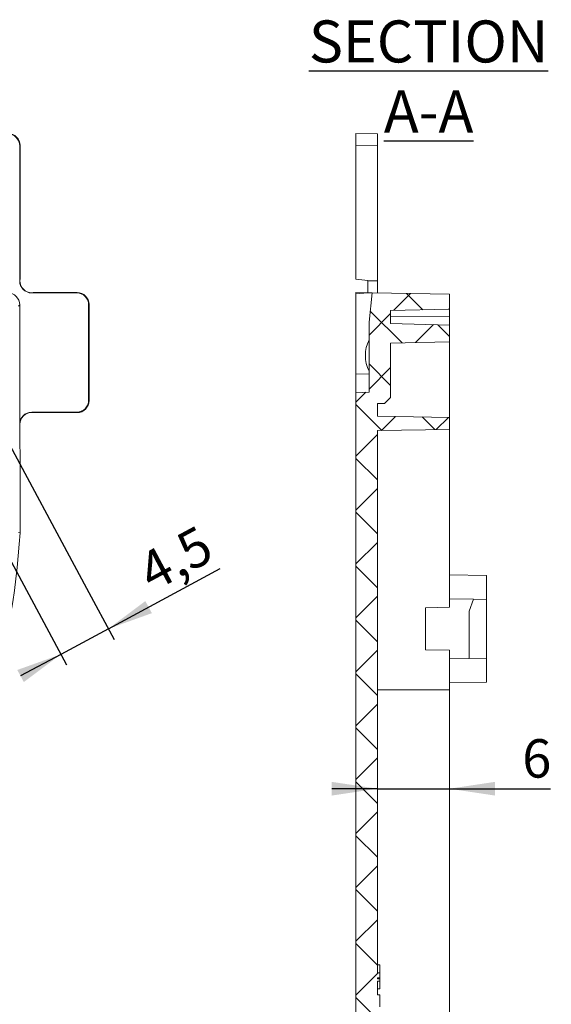
# Model space of a CAD drawing. Units: millimetres. Extents: x 7 to 591, y 5 to 415.
# Drawn here: x 347 to 391, y 73 to 155 of the extents above; entities that cross this region are included whole.
import ezdxf

# ---------------------------------------------------------------- set-up
doc = ezdxf.new("R2010")
doc.units = ezdxf.units.MM
doc.layers.add('COTATION', color=1, linetype='Continuous')
doc.layers.add('NOTE', color=5, linetype='Continuous')
doc.styles.add('SLDTEXTSTYLE0', font='TXT', dxfattribs={"width": 0.75})
doc.dimstyles.new('SLDDIMSTYLE4', dxfattribs={"dimtxt": 3.2, "dimasz": 3.81, "dimexe": 0, "dimexo": 0.0625, "dimgap": 0.8, "dimtad": 1, "dimrnd": 1e-09, "dimzin": 12, "dimdsep": 46, "dimtxsty": 'SLDTEXTSTYLE0', "dimsah": 1, "dimcen": 0.09, "dimadec": 0, "dimazin": 3, "dimtfac": 1, "dimtmove": 0, "dimatfit": 0, "dimfxl": 0, "dimfrac": 2, "dimtolj": 1, "dimtzin": 12, "dimarcsym": 0})

# ---------------------------------------------------------------- blocks, each defined once
blk = doc.blocks.new('_D_32')
at = {"layer": 'COTATION'}
for p, q in [((345.235, 112.232), (350.9, 101.693)), ((354.39, 104.704), (363.706, 109.712)), ((352.577, 108.077), (354.863, 103.823)), ((354.39, 104.704), (350.426, 102.573)), ((350.426, 102.573), (347.079, 100.774))]:
    blk.add_line(p, q, dxfattribs=at)
for points in [[(354.39, 104.704), (358.016, 106.005), (357.475, 107.011)], [(350.426, 102.573), (346.8, 101.273), (347.341, 100.266)]]:
    blk.add_solid(points, dxfattribs=at)
at = {"layer": 'COTATION', "insert": (356.546, 110.546), "char_height": 3.2, "attachment_point": 1, "rotation": 28.25942, "style": 'SLDTEXTSTYLE0'}
blk.add_mtext('4,5', dxfattribs=at)
blk = doc.blocks.new('_D_34')
at = {"layer": 'COTATION'}
for p, q in [((376.819, 91.382), (373.019, 91.382)), ((376.819, 91.382), (382.819, 91.382)), ((382.819, 91.382), (391.258, 91.382))]:
    blk.add_line(p, q, dxfattribs=at)
for points in [[(376.819, 91.382), (373.009, 91.954), (373.009, 90.811)], [(382.819, 91.382), (386.629, 90.811), (386.629, 91.954)]]:
    blk.add_solid(points, dxfattribs=at)
at = {"layer": 'COTATION', "insert": (388.894, 95.507), "char_height": 3.2, "attachment_point": 1, "style": 'SLDTEXTSTYLE0'}
blk.add_mtext('6', dxfattribs=at)

msp = doc.modelspace()

# ---------------------------------------------------------------- hatches: boundary and pattern name
at = {"linetype": 'Continuous', "lineweight": 0}
h = msp.add_hatch(dxfattribs=at)
h.set_pattern_fill('ANSI37', style=0)
h.paths.add_polyline_path([(377.91916, 131.22934), (382.81916, 131.31487), (382.81916, 132.57399), (376.3762, 132.68645), (376.11916, 130.24094), (376.11916, 124.41779), (375.01916, 124.36014), (375.01916, 50.71014), (382.81916, 50.84629), (382.81916, 52.10541), (376.81916, 52.21014), (376.81916, 53.26461), (382.81916, 53.41272), (382.81916, 54.81355), (376.81916, 54.96166), (376.81916, 61.01014), (382.81916, 61.11487), (382.81916, 62.10541), (376.81916, 62.21014), (376.81916, 66.21014), (377.11916, 66.21014), (377.11916, 66.36399), (376.81916, 66.36399), (376.81916, 73.20795), (377.01916, 73.20795), (377.01916, 74.20795), (376.81916, 74.20795), (376.81916, 75.34898), (377.01916, 75.34898), (377.01916, 75.55411), (376.81916, 75.55411), (376.81916, 75.62801), (377.01916, 75.62801), (377.01916, 76.05008), (376.81916, 76.05008), (376.81916, 121.21014), (382.81916, 121.31487), (382.81916, 122.30541), (376.81916, 122.41014), (376.81916, 123.46014), (377.41916, 123.46014), (377.91916, 123.96014), (377.91916, 128.48577), (382.81916, 128.60673), (382.81916, 130.00756), (377.91916, 130.12852)], flags=0)

# ---------------------------------------------------------------- linework, layer by layer
at = {"color": 7, "linetype": 'Continuous', "lineweight": 15}
for p, q in [((375.01916, 145.96014), (376.81916, 145.92872)), ((375.01916, 144.96029), (375.01916, 145.96014)), ((376.81916, 145.92872), (376.81916, 144.92887)), ((346.99663, 144.92887), (346.99663, 133.67857)), ((347.02804, 133.81508), (347.02804, 144.96029)), ((375.01916, 133.81508), (375.01916, 144.96029)), ((376.81916, 133.67857), (376.81916, 144.92887)), ((347.01059, 133.7276), (347.02804, 133.81508)), ((347.01059, 133.7276), (347.01059, 133.69253)), ((376.01916, 133.7276), (375.01916, 133.81508)), ((376.01916, 133.69253), (376.01916, 133.7276)), ((376.01916, 132.69269), (376.01916, 133.69253)), ((376.81916, 133.67857), (376.81916, 132.67872)), ((347.99647, 132.67872), (351.74678, 132.67872)), ((348.04549, 132.69269), (348.01043, 132.69269)), ((348.04549, 132.69269), (348.13299, 132.71014)), ((348.13299, 132.71014), (351.7782, 132.71014)), ((375.01916, 132.71014), (375.01916, 132.6052)), ((376.01916, 132.69269), (375.01916, 132.71014)), ((376.01916, 132.69269), (375.01916, 132.6052)), ((375.01916, 125.91662), (375.01916, 132.6052)), ((376.3762, 132.68645), (376.01916, 132.69269)), ((376.3762, 132.68645), (376.11916, 130.24094)), ((376.3762, 132.68645), (382.81916, 132.57399)), ((382.81916, 131.31487), (382.81916, 132.57399)), ((346.99663, 121.74171), (346.99663, 131.67887)), ((352.74663, 131.67887), (352.74663, 123.74141)), ((352.77804, 131.71029), (352.77804, 123.70999)), ((382.81916, 131.31487), (377.91916, 131.22934)), ((377.91916, 131.22934), (377.91916, 130.12852)), ((382.81916, 131.31487), (382.81916, 130.67597)), ((382.81916, 130.67597), (382.81916, 130.00756)), ((376.11916, 124.41779), (376.11916, 130.24094)), ((382.81916, 130.00756), (377.91916, 130.12852)), ((382.81916, 128.60673), (382.81916, 130.00756)), ((382.81916, 128.60673), (377.91916, 128.48577)), ((377.91916, 128.48577), (377.91916, 123.96014)), ((382.81916, 128.60673), (382.81916, 122.30541)), ((375.01916, 124.36014), (375.01916, 125.91662)), ((376.11916, 124.41779), (375.01916, 124.36014)), ((375.01916, 50.71014), (375.01916, 124.36014)), ((377.41916, 123.46014), (377.91916, 123.96014)), ((376.81916, 123.46014), (377.41916, 123.46014)), ((376.81916, 122.41014), (376.81916, 123.46014)), ((351.74678, 122.74156), (347.99647, 122.74156)), ((348.04549, 122.7276), (348.01043, 122.7276)), ((348.04549, 122.7276), (348.13299, 122.71014)), ((351.7782, 122.71014), (348.13299, 122.71014)), ((382.81916, 122.30541), (376.81916, 122.41014)), ((382.81916, 121.31487), (382.81916, 122.30541)), ((347.01059, 121.72775), (347.01059, 119.71014)), ((382.81916, 121.31487), (376.81916, 121.21014)), ((376.81916, 76.05007), (376.81916, 121.21014)), ((382.81916, 106.49505), (382.81916, 121.31487)), ((347.01059, 119.71014), (347.02804, 119.62265)), ((347.02804, 112.71014), (347.02804, 119.62265)), ((346.89189, 112.71431), (347.02804, 112.71014)), ((382.81916, 109.21014), (385.91916, 109.15603)), ((385.91916, 109.15603), (385.91916, 107.15603)), ((384.83083, 107.17503), (382.81916, 107.21014)), ((384.83083, 107.17503), (384.46916, 106.18134)), ((384.83083, 107.17503), (385.91916, 107.15603)), ((385.91916, 107.15603), (385.91916, 102.26425)), ((380.81916, 106.46014), (382.81916, 106.49505)), ((380.81916, 106.46014), (380.81916, 102.96014)), ((384.46916, 106.18134), (384.46916, 102.23894)), ((380.81916, 102.96014), (382.81916, 102.92523)), ((382.81916, 99.60587), (382.81916, 102.92523)), ((384.46916, 102.23894), (382.81916, 102.21014)), ((384.46916, 102.23894), (385.91916, 102.26425)), ((385.91916, 102.26425), (385.91916, 100.26425)), ((382.81916, 100.21014), (385.91916, 100.26425)), ((376.81916, 99.62322), (382.81916, 99.60587)), ((382.81916, 71.86545), (382.81916, 99.60587)), ((377.01916, 76.70795), (376.81916, 76.70795)), ((377.01916, 76.05007), (377.01916, 76.70795)), ((377.01916, 76.05007), (376.81916, 76.05007)), ((376.81916, 75.62801), (377.01916, 75.62801)), ((376.81916, 75.55411), (376.81916, 75.62801)), ((377.01916, 75.55411), (376.81916, 75.55411)), ((377.01916, 75.62801), (377.01916, 76.05007)), ((377.01916, 75.55411), (377.01916, 75.62801)), ((377.01916, 75.34898), (377.01916, 75.55411)), ((376.81916, 75.34898), (377.01916, 75.34898)), ((376.81916, 74.20795), (376.81916, 75.34898)), ((377.01916, 74.70795), (376.81916, 74.70795)), ((377.01916, 74.70795), (377.01916, 75.34898)), ((376.81916, 74.20795), (377.01916, 74.20795)), ((377.01916, 74.20795), (377.01916, 73.20795))]:
    msp.add_line(p, q, dxfattribs=at)
at = {"color": 8, "linetype": 'Continuous', "lineweight": 0}
for p, q in [((347.02804, 144.96029), (346.99663, 144.92887)), ((376.81916, 144.92887), (375.01916, 144.96029)), ((346.99663, 133.67857), (347.01059, 133.69253)), ((376.01916, 133.69253), (376.81916, 133.67857)), ((348.01043, 132.69269), (347.99647, 132.67872)), ((351.74678, 132.67872), (351.7782, 132.71014)), ((346.99663, 131.67887), (346.89189, 131.57414)), ((352.77804, 131.71029), (352.74663, 131.67887)), ((377.91916, 130.74766), (382.81916, 130.67597)), ((376.11916, 125.93154), (375.01916, 125.91662)), ((352.74663, 123.74141), (352.77804, 123.70999)), ((347.99647, 122.74156), (348.01043, 122.7276)), ((351.7782, 122.71014), (351.74678, 122.74156)), ((347.01059, 121.72775), (346.99663, 121.74171))]:
    msp.add_line(p, q, dxfattribs=at)
at = {"color": 7, "linetype": 'Continuous', "lineweight": 15}
for centre, radius, start, end in [((378.78583, 127.46014), 2.96667, 154.0107664, 205.9892336), ((282.91222, 116.63786), 64.23602, 302.0798866, 356.494458)]:
    msp.add_arc(centre, radius, start, end, dxfattribs=at)
for centre, major_axis in [((345.99647, 144.92857), (0.70732, 0.70732)), ((346.02789, 144.95999), (0.70732, 0.70732)), ((348.01074, 133.69284), (-0.70732, -0.70732)), ((347.99678, 133.67887), (-0.70732, -0.70732)), ((345.99647, 131.67857), (0.70732, 0.70732)), ((351.74647, 131.67857), (0.70732, 0.70732)), ((351.77789, 131.70999), (0.70732, 0.70732)), ((351.74647, 123.74171), (0.70732, -0.70732)), ((351.77789, 123.71029), (0.70732, -0.70732)), ((347.99678, 121.74141), (-0.70732, 0.70732)), ((348.01074, 121.72744), (-0.70732, 0.70732))]:
    msp.add_ellipse(centre, major_axis=major_axis, ratio=0.99969546, start_param=5.49793944, end_param=7.06843118, dxfattribs=at)
at = {"layer": 'COTATION', "linetype": 'Continuous'}
msp.add_line((342.27155, 127.24824), (352.5769, 108.0766), dxfattribs=at)

# ---------------------------------------------------------------- texts
at = {"layer": 'NOTE', "insert": (381.08698, 155.37735), "char_height": 3.5, "attachment_point": 2, "style": 'SLDTEXTSTYLE0'}
msp.add_mtext('\\LSECTION A-A', dxfattribs=at)

# ---------------------------------------------------------------- dimensions: what is measured, and where the dimension line sits
at = {"layer": 'COTATION'}
dim = msp.add_linear_dim(base=(382.81916, 91.38245), p1=(376.81916, 121.21014), p2=(382.81916, 99.60587), dimstyle='SLDDIMSTYLE4', dxfattribs=at)
dim.commit()
dim.dimension.update_dxf_attribs({"geometry": '_D_34', "text_midpoint": (390.07622, 91.38245), "dimtype": 160})
dim = msp.add_linear_dim(base=(350.42613, 102.5734), p1=(352.5769, 108.0766), p2=(345.2345, 112.23168), angle=28.2594164, dimstyle='SLDDIMSTYLE4', dxfattribs=at)
dim.commit()
dim.dimension.update_dxf_attribs({"geometry": '_D_32', "text_midpoint": (361.10239, 108.31222), "dimtype": 160})

doc.saveas('drawing.dxf')
